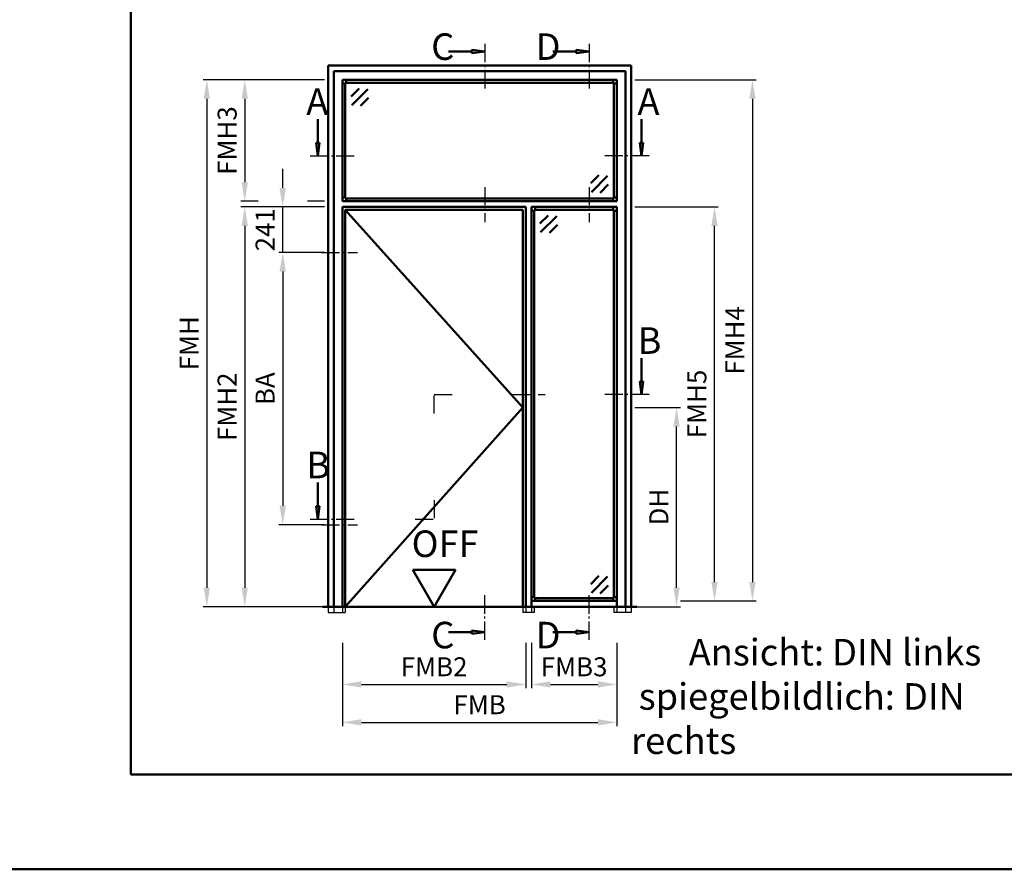
# Model space of a CAD drawing. Units: millimetres. Extents: x 0 to 3150, y -26 to 742.
# Drawn here: x 2121 to 2380, y 0 to 224 of the extents above; entities that cross this region are included whole.
import ezdxf

# ---------------------------------------------------------------- set-up
doc = ezdxf.new("R2010")
doc.units = ezdxf.units.MM
for name, pattern in [('AM_DIN_F_W050', [6.25, 4.75, -1.5]), ('AM_DIN_G_W050', [13.75, 9.75, -1.5, 1, -1.5]), ('AM_DIN_G_W050x2', [6.875, 4.75, -0.875, 0.375, -0.875])]:
    doc.linetypes.add(name, pattern=pattern)
for name, color, linetype, lineweight in [('AM_0', 7, 'Continuous', 50), ('AM_1', 14, 'Continuous', 50), ('AM_3', 6, 'AM_DIN_F_W050', 25), ('AM_5', 3, 'Continuous', 25), ('AM_6', 2, 'Continuous', 35), ('AM_7', 4, 'AM_DIN_G_W050', 25), ('AM_8', 1, 'Continuous', 25), ('AM_BOR', 7, 'Continuous', 50)]:
    doc.layers.add(name, color=color, linetype=linetype, lineweight=lineweight)
doc.layers.add('AM_12', color=7, linetype='Continuous', lineweight=50, plot=False)
doc.styles.get("Standard").update_dxf_attribs({"font": 'ISOCP.SHX'})
doc.dimstyles.new('AM_DIN$0', dxfattribs={"dimtxt": 5, "dimasz": 5, "dimexe": 1, "dimexo": 1, "dimgap": 1.5, "dimtad": 1, "dimdsep": 46, "dimtxsty": 'Standard', "dimcen": 0, "dimclrd": 256, "dimclre": 256, "dimclrt": 2, "dimazin": 2, "dimtp": 0.1, "dimtm": 0.1, "dimtfac": 0.71, "dimtmove": 0, "dimatfit": 3, "dimfxl": 0, "dimlwd": -1, "dimlwe": -1, "dimarcsym": 0})

# ---------------------------------------------------------------- blocks, each defined once
blk = doc.blocks.new('DIN_A3_BOS')
at = {"layer": 'AM_12'}
blk.add_lwpolyline([(0, 0), (420, 0), (420, 297), (0, 297)], close=True, dxfattribs=at)
at = {"layer": 'AM_BOR'}
blk.add_lwpolyline([(20, 10), (410, 10), (410, 287), (20, 287)], close=True, dxfattribs=at)
blk = doc.blocks.new('*D344')
at = {"layer": 'AM_5', "linetype": 'ByBlock'}
for p, q in [((2282.8, 121.75), (2294.8, 121.75)), ((2293.8, 74.25), (2293.8, 116.75)), ((2282.8, 69.25), (2294.8, 69.25))]:
    blk.add_line(p, q, dxfattribs=at)
at = {"layer": 'AM_5'}
for points in [[(2292.97, 116.75), (2294.63, 116.75), (2293.8, 121.75)], [(2292.97, 74.25), (2294.63, 74.25), (2293.8, 69.25)]]:
    blk.add_solid(points, dxfattribs=at)
at = {"layer": 'Defpoints', "color": 0}
for p in [(2281.8, 121.75), (2293.8, 121.75), (2281.8, 69.25)]:
    blk.add_point(p, dxfattribs=at)
at = {"layer": 'AM_5', "color": 2, "insert": (2289.77, 95.5), "char_height": 5, "attachment_point": 5, "rotation": 90}
blk.add_mtext('DH', dxfattribs=at)
blk = doc.blocks.new('*D350')
at = {"layer": 'AM_5', "linetype": 'ByBlock'}
for p, q in [((2190, 179.65), (2190, 184.65)), ((2201, 174.65), (2189, 174.65)), ((2190, 162.6), (2190, 174.65)), ((2201, 162.6), (2189, 162.6)), ((2190, 157.6), (2190, 152.6))]:
    blk.add_line(p, q, dxfattribs=at)
at = {"layer": 'AM_5'}
for points in [[(2189.17, 179.65), (2190.83, 179.65), (2190, 174.65)], [(2189.17, 157.6), (2190.83, 157.6), (2190, 162.6)]]:
    blk.add_solid(points, dxfattribs=at)
at = {"layer": 'Defpoints', "color": 0}
for p in [(2190, 174.65), (2202, 174.65), (2202, 162.6)]:
    blk.add_point(p, dxfattribs=at)
at = {"layer": 'AM_5', "color": 2, "insert": (2186, 168.62), "char_height": 5, "attachment_point": 5, "rotation": 90}
blk.add_mtext('241', dxfattribs=at)
blk = doc.blocks.new('*D345')
at = {"layer": 'AM_5', "linetype": 'ByBlock'}
for p, q in [((2201, 162.6), (2189, 162.6)), ((2190, 157.6), (2190, 95.85)), ((2201, 90.85), (2189, 90.85))]:
    blk.add_line(p, q, dxfattribs=at)
at = {"layer": 'AM_5'}
for points in [[(2189.17, 157.6), (2190.83, 157.6), (2190, 162.6)], [(2189.17, 95.85), (2190.83, 95.85), (2190, 90.85)]]:
    blk.add_solid(points, dxfattribs=at)
at = {"layer": 'Defpoints', "color": 0}
for p in [(2202, 162.6), (2190, 90.85), (2202, 90.85)]:
    blk.add_point(p, dxfattribs=at)
at = {"layer": 'AM_5', "color": 2, "insert": (2186, 126.72), "char_height": 5, "attachment_point": 5, "rotation": 90}
blk.add_mtext('BA', dxfattribs=at)
blk = doc.blocks.new('*D346')
at = {"layer": 'AM_5', "linetype": 'ByBlock'}
for p, q in [((2201, 174.65), (2179, 174.65)), ((2180, 169.65), (2180, 74.25)), ((2201, 69.25), (2179, 69.25))]:
    blk.add_line(p, q, dxfattribs=at)
at = {"layer": 'AM_5'}
for points in [[(2179.17, 169.65), (2180.83, 169.65), (2180, 174.65)], [(2179.17, 74.25), (2180.83, 74.25), (2180, 69.25)]]:
    blk.add_solid(points, dxfattribs=at)
at = {"layer": 'Defpoints', "color": 0}
for p in [(2202, 174.65), (2180, 69.25), (2202, 69.25)]:
    blk.add_point(p, dxfattribs=at)
at = {"layer": 'AM_5', "color": 2, "insert": (2176, 121.95), "char_height": 5, "attachment_point": 5, "rotation": 90}
blk.add_mtext('FMH2', dxfattribs=at)
blk = doc.blocks.new('*D347')
at = {"layer": 'AM_5', "linetype": 'ByBlock'}
for p, q in [((2205.75, 59.75), (2205.75, 47.75)), ((2254.05, 59.75), (2254.05, 47.75)), ((2210.75, 48.75), (2249.05, 48.75))]:
    blk.add_line(p, q, dxfattribs=at)
at = {"layer": 'AM_5'}
for points in [[(2210.75, 49.58), (2210.75, 47.92), (2205.75, 48.75)], [(2249.05, 49.58), (2249.05, 47.92), (2254.05, 48.75)]]:
    blk.add_solid(points, dxfattribs=at)
at = {"layer": 'Defpoints', "color": 0}
for p in [(2205.75, 60.75), (2254.05, 60.75), (2254.05, 48.75)]:
    blk.add_point(p, dxfattribs=at)
at = {"layer": 'AM_5', "color": 2, "insert": (2229.9, 52.75), "char_height": 5, "attachment_point": 5}
blk.add_mtext('FMB2', dxfattribs=at)
blk = doc.blocks.new('*D341')
at = {"layer": 'AM_5', "linetype": 'ByBlock'}
for p, q in [((2255.55, 59.75), (2255.55, 47.75)), ((2278.05, 59.75), (2278.05, 47.75)), ((2260.55, 48.75), (2273.05, 48.75))]:
    blk.add_line(p, q, dxfattribs=at)
at = {"layer": 'AM_5'}
for points in [[(2260.55, 49.58), (2260.55, 47.92), (2255.55, 48.75)], [(2273.05, 49.58), (2273.05, 47.92), (2278.05, 48.75)]]:
    blk.add_solid(points, dxfattribs=at)
at = {"layer": 'Defpoints', "color": 0}
for p in [(2255.55, 60.75), (2278.05, 60.75), (2278.05, 48.75)]:
    blk.add_point(p, dxfattribs=at)
at = {"layer": 'AM_5', "color": 2, "insert": (2266.8, 52.75), "char_height": 5, "attachment_point": 5}
blk.add_mtext('FMB3', dxfattribs=at)
blk = doc.blocks.new('*D342')
at = {"layer": 'AM_5', "linetype": 'ByBlock'}
for p, q in [((2205.75, 59.75), (2205.75, 37.75)), ((2278.05, 59.75), (2278.05, 37.75)), ((2210.75, 38.75), (2273.05, 38.75))]:
    blk.add_line(p, q, dxfattribs=at)
at = {"layer": 'AM_5'}
for points in [[(2210.75, 39.58), (2210.75, 37.92), (2205.75, 38.75)], [(2273.05, 39.58), (2273.05, 37.92), (2278.05, 38.75)]]:
    blk.add_solid(points, dxfattribs=at)
at = {"layer": 'Defpoints', "color": 0}
for p in [(2205.75, 60.75), (2278.05, 60.75), (2278.05, 38.75)]:
    blk.add_point(p, dxfattribs=at)
at = {"layer": 'AM_5', "color": 2, "insert": (2241.9, 42.75), "char_height": 5, "attachment_point": 5}
blk.add_mtext('FMB', dxfattribs=at)
blk = doc.blocks.new('*D343')
at = {"layer": 'AM_5', "linetype": 'ByBlock'}
for p, q in [((2282.8, 174.65), (2304.8, 174.65)), ((2303.8, 75.75), (2303.8, 169.65)), ((2294.8, 70.75), (2304.8, 70.75))]:
    blk.add_line(p, q, dxfattribs=at)
at = {"layer": 'AM_5'}
for points in [[(2302.97, 169.65), (2304.63, 169.65), (2303.8, 174.65)], [(2302.97, 75.75), (2304.63, 75.75), (2303.8, 70.75)]]:
    blk.add_solid(points, dxfattribs=at)
at = {"layer": 'Defpoints', "color": 0}
for p in [(2281.8, 174.65), (2303.8, 174.65), (2293.8, 70.75)]:
    blk.add_point(p, dxfattribs=at)
at = {"layer": 'AM_5', "color": 2, "insert": (2299.8, 122.7), "char_height": 5, "attachment_point": 5, "rotation": 90}
blk.add_mtext('FMH5', dxfattribs=at)
blk = doc.blocks.new('*D348')
at = {"layer": 'AM_5', "linetype": 'ByBlock'}
for p, q in [((2201, 208.15), (2179, 208.15)), ((2180, 203.15), (2180, 181.15)), ((2183.5, 176.15), (2179, 176.15)), ((2201, 176.15), (2196.5, 176.15))]:
    blk.add_line(p, q, dxfattribs=at)
at = {"layer": 'AM_5'}
for points in [[(2179.17, 203.15), (2180.83, 203.15), (2180, 208.15)], [(2179.17, 181.15), (2180.83, 181.15), (2180, 176.15)]]:
    blk.add_solid(points, dxfattribs=at)
at = {"layer": 'Defpoints', "color": 0}
for p in [(2202, 208.15), (2180, 176.15), (2202, 176.15)]:
    blk.add_point(p, dxfattribs=at)
at = {"layer": 'AM_5', "color": 2, "insert": (2176, 192.15), "char_height": 5, "attachment_point": 5, "rotation": 90}
blk.add_mtext('FMH3', dxfattribs=at)
blk = doc.blocks.new('*D349')
at = {"layer": 'AM_5', "linetype": 'ByBlock'}
for p, q in [((2201, 208.15), (2169, 208.15)), ((2170, 203.15), (2170, 74.25)), ((2201, 69.25), (2169, 69.25))]:
    blk.add_line(p, q, dxfattribs=at)
at = {"layer": 'AM_5'}
for points in [[(2169.17, 203.15), (2170.83, 203.15), (2170, 208.15)], [(2169.17, 74.25), (2170.83, 74.25), (2170, 69.25)]]:
    blk.add_solid(points, dxfattribs=at)
at = {"layer": 'Defpoints', "color": 0}
for p in [(2202, 208.15), (2170, 69.25), (2202, 69.25)]:
    blk.add_point(p, dxfattribs=at)
at = {"layer": 'AM_5', "color": 2, "insert": (2166, 138.7), "char_height": 5, "attachment_point": 5, "rotation": 90}
blk.add_mtext('FMH', dxfattribs=at)
blk = doc.blocks.new('*D340')
at = {"layer": 'AM_5', "linetype": 'ByBlock'}
for p, q in [((2282.8, 208.15), (2314.8, 208.15)), ((2313.8, 203.15), (2313.8, 75.75)), ((2294.8, 70.75), (2314.8, 70.75))]:
    blk.add_line(p, q, dxfattribs=at)
at = {"layer": 'AM_5'}
for points in [[(2312.97, 203.15), (2314.63, 203.15), (2313.8, 208.15)], [(2312.97, 75.75), (2314.63, 75.75), (2313.8, 70.75)]]:
    blk.add_solid(points, dxfattribs=at)
at = {"layer": 'Defpoints', "color": 0}
for p in [(2281.8, 208.15), (2293.8, 70.75), (2313.8, 70.75)]:
    blk.add_point(p, dxfattribs=at)
at = {"layer": 'AM_5', "color": 2, "insert": (2309.8, 139.45), "char_height": 5, "attachment_point": 5, "rotation": 90}
blk.add_mtext('FMH4', dxfattribs=at)
blk = doc.blocks.new('OFF Symbol ab Maßstab 1 2.5')
at = {"layer": 'AM_0'}
for p, q in [((5.62, 9.74), (-5.62, 9.74)), ((0, 0), (-5.62, 9.74)), ((0, 0), (5.62, 9.74))]:
    blk.add_line(p, q, dxfattribs=at)
at = {"layer": 'AM_0', "insert": (-5.92, 20.09), "char_height": 7, "width": 28.3139, "attachment_point": 1}
blk.add_mtext('OFF', dxfattribs=at)
blk = doc.blocks.new('A$C094B26F1')
at = {"layer": 'AM_7', "linetype": 'AM_DIN_G_W050x2'}
for p, q in [((20.4, 27.8), (20.4, 32.8)), ((20.4, 32.8), (25.4, 32.8)), ((20.4, 5), (20.4, 0)), ((15.4, 0), (20.4, 0))]:
    blk.add_line(p, q, dxfattribs=at)

msp = doc.modelspace()

# ---------------------------------------------------------------- hatches: boundary and pattern name
at = {"layer": 'AM_8'}
for points in [[(2243.3, 215.65), (2239.863, 215.197), (2239.863, 216.103)], [(2270.8, 215.65), (2267.363, 215.197), (2267.363, 216.103)], [(2199.25, 188.15), (2199.703, 191.587), (2198.797, 191.587)], [(2284.55, 188.15), (2284.097, 191.587), (2285.003, 191.587)], [(2284.55, 125.15), (2284.097, 128.587), (2285.003, 128.587)], [(2199.25, 92.35), (2199.703, 95.787), (2198.797, 95.787)], [(2243.3, 62.5), (2239.863, 62.953), (2239.863, 62.047)], [(2270.8, 62.5), (2267.363, 62.953), (2267.363, 62.047)]]:
    msp.add_hatch(color=256, dxfattribs=at).paths.add_polyline_path(points)

# ---------------------------------------------------------------- linework, layer by layer
at = {"layer": 'AM_0'}
for p, q in [((2239.863, 215.65), (2233.675, 215.65)), ((2239.863, 216.103), (2243.3, 215.65)), ((2239.863, 215.197), (2239.863, 216.103)), ((2239.863, 215.197), (2243.3, 215.65)), ((2267.363, 215.65), (2261.175, 215.65)), ((2267.363, 216.103), (2270.8, 215.65)), ((2267.363, 215.197), (2267.363, 216.103)), ((2267.363, 215.197), (2270.8, 215.65)), ((2202, 69.25), (2202, 211.9)), ((2281.8, 211.9), (2202, 211.9)), ((2203.5, 69.25), (2203.5, 210.4)), ((2280.3, 210.4), (2203.5, 210.4)), ((2280.3, 210.4), (2280.3, 69.25)), ((2281.8, 211.9), (2281.8, 69.25)), ((2278.05, 208.15), (2205.75, 208.15)), ((2205.75, 176.15), (2205.75, 208.15)), ((2206.75, 208.15), (2206.75, 207.4)), ((2277.05, 208.15), (2277.05, 207.4)), ((2278.05, 176.15), (2278.05, 208.15)), ((2206.5, 207.15), (2205.75, 207.15)), ((2206.75, 207.4), (2206.5, 207.15)), ((2206.5, 177.15), (2206.5, 207.15)), ((2277.05, 207.4), (2206.75, 207.4)), ((2210.121, 205.9), (2208, 203.779)), ((2212.419, 205.723), (2208.177, 201.481)), ((2277.05, 207.4), (2277.3, 207.15)), ((2277.3, 207.15), (2278.05, 207.15)), ((2277.3, 177.15), (2277.3, 207.15)), ((2212.596, 203.425), (2210.475, 201.304)), ((2199.25, 191.587), (2199.25, 197.775)), ((2284.55, 191.587), (2284.55, 197.775)), ((2198.797, 191.587), (2199.25, 188.15)), ((2199.703, 191.587), (2198.797, 191.587)), ((2199.703, 191.587), (2199.25, 188.15)), ((2284.097, 191.587), (2284.55, 188.15)), ((2284.097, 191.587), (2285.003, 191.587)), ((2285.003, 191.587), (2284.55, 188.15)), ((2271.204, 180.875), (2273.325, 182.996)), ((2271.381, 178.577), (2275.623, 182.819)), ((2273.679, 178.4), (2275.8, 180.521)), ((2206.5, 177.15), (2205.75, 177.15)), ((2206.75, 176.9), (2206.5, 177.15)), ((2206.75, 176.9), (2277.05, 176.9)), ((2206.75, 176.15), (2206.75, 176.9)), ((2277.05, 176.9), (2277.3, 177.15)), ((2277.05, 176.15), (2277.05, 176.9)), ((2277.3, 177.15), (2278.05, 177.15)), ((2205.75, 176.15), (2278.05, 176.15)), ((2205.75, 69.25), (2205.75, 174.65)), ((2205.75, 174.65), (2254.05, 174.65)), ((2206.5, 69.25), (2206.5, 173.9)), ((2206.5, 173.9), (2253.3, 173.9)), ((2253.3, 173.9), (2253.3, 69.25)), ((2254.05, 174.65), (2254.05, 69.25)), ((2255.55, 174.65), (2255.55, 69.25)), ((2278.05, 174.65), (2255.55, 174.65)), ((2256.55, 173.9), (2256.3, 173.65)), ((2256.55, 173.9), (2256.55, 174.65)), ((2277.05, 173.9), (2256.55, 173.9)), ((2277.05, 174.65), (2277.05, 173.9)), ((2277.3, 173.65), (2277.05, 173.9)), ((2278.05, 174.65), (2278.05, 69.25)), ((2256.3, 173.65), (2255.55, 173.65)), ((2256.3, 173.65), (2256.3, 71.75)), ((2259.921, 172.4), (2257.8, 170.279)), ((2262.219, 172.223), (2257.977, 167.981)), ((2277.3, 173.65), (2277.3, 71.75)), ((2277.3, 173.65), (2278.05, 173.65)), ((2262.396, 169.925), (2260.275, 167.804)), ((2284.55, 128.587), (2284.55, 134.775)), ((2284.097, 128.587), (2284.55, 125.15)), ((2284.097, 128.587), (2285.003, 128.587)), ((2285.003, 128.587), (2284.55, 125.15)), ((2199.25, 95.787), (2199.25, 101.975)), ((2198.797, 95.787), (2199.25, 92.35)), ((2199.703, 95.787), (2198.797, 95.787)), ((2199.703, 95.787), (2199.25, 92.35)), ((2271.204, 75.225), (2273.325, 77.346)), ((2271.381, 72.927), (2275.623, 77.169)), ((2273.679, 72.75), (2275.8, 74.871)), ((2255.55, 71.75), (2256.3, 71.75)), ((2255.55, 70.75), (2278.05, 70.75)), ((2256.3, 71.75), (2256.55, 71.5)), ((2256.55, 71.5), (2277.05, 71.5)), ((2256.55, 71.5), (2256.55, 70.75)), ((2277.3, 71.75), (2277.05, 71.5)), ((2277.05, 71.5), (2277.05, 70.75)), ((2278.05, 71.75), (2277.3, 71.75)), ((2283.3, 69.25), (2200.5, 69.25)), ((2239.863, 62.5), (2233.675, 62.5)), ((2239.863, 62.953), (2243.3, 62.5)), ((2239.863, 62.953), (2239.863, 62.047)), ((2239.863, 62.047), (2243.3, 62.5)), ((2267.363, 62.5), (2261.175, 62.5)), ((2267.363, 62.953), (2270.8, 62.5)), ((2267.363, 62.953), (2267.363, 62.047)), ((2267.363, 62.047), (2270.8, 62.5))]:
    msp.add_line(p, q, dxfattribs=at)
at = {"layer": 'AM_1'}
for p, q in [((2206.5, 173.9), (2253.3, 121.75)), ((2253.3, 121.75), (2206.5, 69.25))]:
    msp.add_line(p, q, dxfattribs=at)
at = {"layer": 'AM_3'}
for p, q in [((2202, 69.25), (2202, 67.75)), ((2202, 67.75), (2206.5, 67.75)), ((2203.5, 69.25), (2203.5, 67.75)), ((2205.75, 69.25), (2205.75, 67.75)), ((2206.5, 69.25), (2206.5, 67.75)), ((2253.3, 69.25), (2253.3, 67.75)), ((2256.3, 67.75), (2253.3, 67.75)), ((2254.05, 69.25), (2254.05, 67.75)), ((2255.55, 69.25), (2255.55, 67.75)), ((2256.3, 69.25), (2256.3, 67.75)), ((2277.3, 69.25), (2277.3, 67.75)), ((2281.8, 67.75), (2277.3, 67.75)), ((2278.05, 69.25), (2278.05, 67.75)), ((2280.3, 69.25), (2280.3, 67.75)), ((2281.8, 69.25), (2281.8, 67.75))]:
    msp.add_line(p, q, dxfattribs=at)
at = {"layer": 'AM_7', "linetype": 'AM_DIN_G_W050x2'}
for p, q in [((2243.3, 179.9), (2243.3, 170.65)), ((2270.8, 179.9), (2270.8, 170.65)), ((2200.25, 162.6), (2209.75, 162.6)), ((2250.425, 125.15), (2259.175, 125.15)), ((2200.25, 90.85), (2209.75, 90.85))]:
    msp.add_line(p, q, dxfattribs=at)
at = {"layer": 'AM_7', "ltscale": 0.5}
for points in [[(2243.3, 217.65), (2243.3, 205.4)], [(2270.8, 217.65), (2270.8, 205.4)], [(2243.3, 60.5), (2243.3, 72.75)], [(2270.8, 60.5), (2270.8, 72.75)]]:
    msp.add_lwpolyline(points, dxfattribs=at)
at = {"layer": 'AM_7', "linetype": 'AM_DIN_G_W050x2'}
for points in [[(2197.25, 188.15), (2209.5, 188.15)], [(2286.55, 188.15), (2274.3, 188.15)], [(2286.55, 125.15), (2274.3, 125.15)], [(2197.25, 92.35), (2209.5, 92.35)]]:
    msp.add_lwpolyline(points, dxfattribs=at)

# ---------------------------------------------------------------- block references
at = {"layer": 'AM_0', "lineweight": 0, "xscale": 2.5, "yscale": 2.5, "zscale": 2.5}
msp.add_blockref('DIN_A3_BOS', (2100, 0), dxfattribs=at)
at = {"layer": 'AM_0'}
for name, p in [('A$C094B26F1', (2209.5, 92.35)), ('OFF Symbol ab Maßstab 1 2.5', (2229.9, 69.25))]:
    msp.add_blockref(name, p, dxfattribs=at)

# ---------------------------------------------------------------- texts
at = {"layer": 'AM_6', "char_height": 7, "attachment_point": 1}
for s, insert, width in [('{\\C2;C}', (2229.136, 220.408), 5), ('{\\C2;D}', (2256.636, 220.408), 5), ('{\\C2;A}', (2196.211, 205.909), 5), ('{\\C2;A}', (2283.511, 205.909), 5), ('{\\C2;B}', (2283.511, 142.909), 5), ('{\\C2;B}', (2196.211, 110.109), 5), ('{\\C2;C}', (2229.136, 65.258), 5), ('{\\C2;D}', (2256.636, 65.258), 5), ('{\\W7.107227; }Ansicht: DIN links\\P{\\W0.942143; }spiegelbildlich: DIN rechts', (2281.8, 60.75), 110)]:
    msp.add_mtext(s, dxfattribs=dict(at, insert=insert, width=width))

# ---------------------------------------------------------------- dimensions: what is measured, and where the dimension line sits
at = {"layer": 'AM_5'}
for base, p1, p2, text, picture, middle in [((2170, 69.25), (2202, 208.15), (2202, 69.25), 'FMH', '*D349', (2166, 138.7)), ((2180, 176.15), (2202, 208.15), (2202, 176.15), 'FMH3', '*D348', (2176, 192.15)), ((2313.8, 70.75), (2281.8, 208.15), (2293.8, 70.75), 'FMH4', '*D340', (2309.8, 139.45)), ((2190, 174.65), (2202, 162.6), (2202, 174.65), '241', '*D350', (2186, 168.625)), ((2180, 69.25), (2202, 174.65), (2202, 69.25), 'FMH2', '*D346', (2176, 121.95)), ((2303.8, 174.65), (2293.8, 70.75), (2281.8, 174.65), 'FMH5', '*D343', (2299.8, 122.7)), ((2190, 90.85), (2202, 162.6), (2202, 90.85), 'BA', '*D345', (2186, 126.725)), ((2293.8, 121.75), (2281.8, 69.25), (2281.8, 121.75), 'DH', '*D344', (2289.765, 95.5))]:
    dim = msp.add_linear_dim(base=base, p1=p1, p2=p2, angle=90, text=text, dimstyle='AM_DIN$0', dxfattribs=at)
    dim.commit()
    dim.dimension.update_dxf_attribs({"geometry": picture, "text_midpoint": middle})
for base, p1, p2, text, picture, middle in [((2254.05, 48.75), (2205.75, 60.75), (2254.05, 60.75), 'FMB2', '*D347', (2229.9, 52.75)), ((2278.05, 38.75), (2205.75, 60.75), (2278.05, 60.75), 'FMB', '*D342', (2241.9, 42.75)), ((2278.05, 48.75), (2255.55, 60.75), (2278.05, 60.75), 'FMB3', '*D341', (2266.8, 52.75))]:
    dim = msp.add_linear_dim(base=base, p1=p1, p2=p2, text=text, dimstyle='AM_DIN$0', dxfattribs=at)
    dim.commit()
    dim.dimension.update_dxf_attribs({"geometry": picture, "text_midpoint": middle})

doc.saveas('drawing.dxf')
